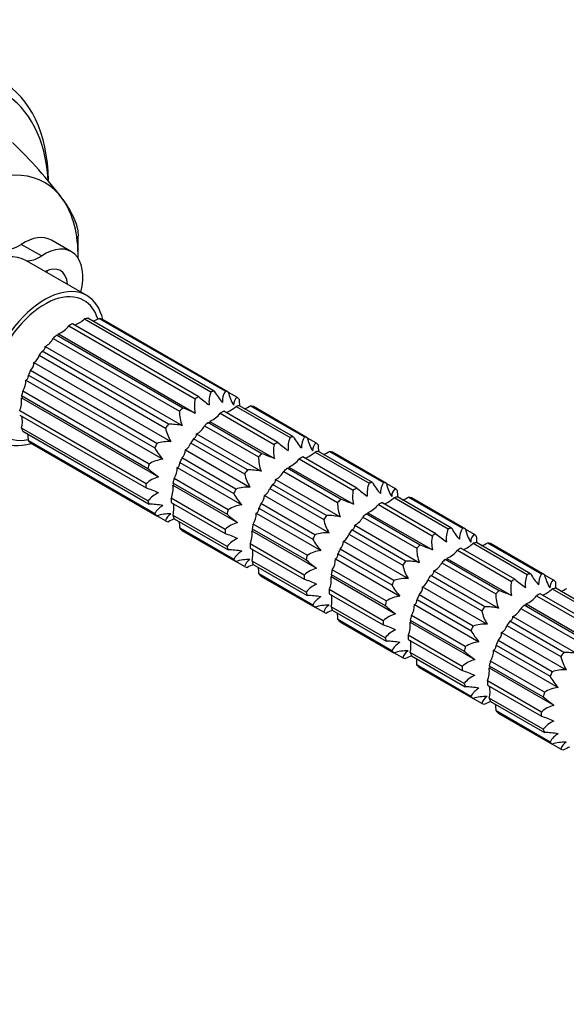
# Model space of a CAD drawing. Units: millimetres. Extents: x 0 to 744, y 0 to 1164.
# Drawn here: x 691 to 719, y 232 to 284 of the extents above; entities that cross this region are included whole.
import ezdxf
from ezdxf import colors
from ezdxf.entities.mleader import LeaderData, LeaderLine
from ezdxf.math import Vec2, Vec3

# ---------------------------------------------------------------- set-up
doc = ezdxf.new("R2010")
doc.units = ezdxf.units.MM
doc.layers.add('DV7_Défaut', color=7, linetype='Continuous')
doc.layers.add('Défaut', color=7, linetype='Continuous')

# ---------------------------------------------------------------- blocks, each defined once
blk = doc.blocks.new('_DOT')
at = {"color": 0}
blk.add_line((0, 0), (-1, 0), dxfattribs=at)
at = {"color": 0, "const_width": 0.333}
blk.add_lwpolyline([(-0.1665, 0, 1), (0.1665, 0, 1)], format="xyb", close=True, dxfattribs=at)
blk = doc.blocks.new('SE6')
at = {"layer": 'DV7_Défaut', "color": 7, "linetype": 'Continuous'}
for p, q in [((693.636, 271.686), (693.636, 272.76)), ((691.698, 271.706), (690.638, 272.318)), ((693.282, 271.932), (692.222, 272.544)), ((694.093, 269.62), (690.911, 271.458)), ((699.997, 264.282), (693.331, 268.131)), ((693.978, 268.386), (700.644, 264.538)), ((700.822, 264.574), (694.156, 268.422)), ((694.74, 268.416), (701.406, 264.567)), ((701.557, 264.528), (694.892, 268.376)), ((699.162, 263.682), (692.497, 267.531)), ((692.591, 267.595), (699.817, 263.422)), ((693.144, 268.023), (699.809, 264.174)), ((692.318, 267.361), (698.984, 263.513)), ((698.4, 262.832), (691.735, 266.681)), ((691.895, 266.932), (699.121, 262.759)), ((691.303, 266.093), (698.529, 261.921)), ((691.583, 266.466), (698.249, 262.618)), ((697.785, 261.815), (691.12, 265.664)), ((690.872, 265.161), (698.099, 260.989)), ((691.01, 265.425), (697.675, 261.577)), ((697.378, 260.731), (690.712, 264.579)), ((701.557, 264.528), (702.02, 264.26)), ((690.646, 264.226), (697.873, 260.054)), ((690.654, 264.34), (697.32, 260.492)), ((697.217, 259.685), (690.552, 263.534)), ((701.134, 263.409), (703.981, 261.766)), ((704.168, 261.874), (701.321, 263.518)), ((701.968, 263.773), (704.816, 262.129)), ((704.994, 262.165), (702.147, 263.809)), ((702.73, 263.802), (705.577, 262.159)), ((705.729, 262.119), (702.882, 263.763)), ((690.552, 263.317), (697.217, 259.469)), ((703.334, 261.274), (700.487, 262.918)), ((700.581, 262.981), (703.989, 261.014)), ((697.32, 258.781), (690.654, 262.629)), ((690.712, 262.457), (697.378, 258.609)), ((700.309, 262.748), (703.156, 261.104)), ((697.675, 258.106), (691.01, 261.955)), ((691.12, 261.843), (697.785, 257.995)), ((699.573, 261.853), (702.421, 260.209)), ((702.572, 260.424), (699.725, 262.067)), ((699.885, 262.318), (703.293, 260.351)), ((705.729, 262.119), (706.192, 261.852)), ((699.293, 261.48), (702.701, 259.512)), ((706.14, 261.364), (708.987, 259.72)), ((709.166, 259.756), (706.318, 261.4)), ((706.902, 261.394), (709.749, 259.75)), ((709.901, 259.71), (707.054, 261.354)), ((699, 260.812), (701.847, 259.168)), ((701.957, 259.407), (699.11, 261.05)), ((705.306, 261.001), (708.153, 259.357)), ((708.34, 259.465), (705.493, 261.109)), ((698.863, 260.548), (702.271, 258.58)), ((704.481, 260.339), (707.328, 258.695)), ((707.506, 258.865), (704.659, 260.509)), ((704.753, 260.573), (708.161, 258.605)), ((701.55, 258.322), (698.703, 259.966)), ((704.057, 259.91), (707.465, 257.942)), ((698.637, 259.613), (702.045, 257.646)), ((698.645, 259.727), (701.492, 258.083)), ((703.745, 259.444), (706.593, 257.8)), ((706.744, 258.015), (703.897, 259.659)), ((709.901, 259.71), (710.364, 259.443)), ((701.389, 257.277), (698.542, 258.921)), ((698.542, 258.704), (701.389, 257.06)), ((703.465, 259.071), (706.873, 257.103)), ((712.512, 257.056), (709.665, 258.7)), ((710.312, 258.956), (713.159, 257.312)), ((713.338, 257.348), (710.49, 258.992)), ((711.074, 258.985), (713.921, 257.341)), ((714.073, 257.302), (711.226, 258.946)), ((703.172, 258.403), (706.019, 256.759)), ((706.129, 256.998), (703.282, 258.642)), ((709.478, 258.592), (712.325, 256.948)), ((698.249, 257.728), (697.785, 257.995)), ((701.492, 256.372), (698.645, 258.016)), ((698.703, 257.844), (701.55, 256.2)), ((703.035, 258.139), (706.443, 256.171)), ((708.653, 257.931), (711.5, 256.287)), ((711.678, 256.456), (708.831, 258.1)), ((708.925, 258.164), (712.333, 256.196)), ((701.847, 255.698), (699, 257.342)), ((699.11, 257.23), (701.957, 255.586)), ((702.808, 257.205), (706.217, 255.237)), ((702.817, 257.318), (705.664, 255.674)), ((705.722, 255.914), (702.875, 257.557)), ((710.916, 255.606), (708.069, 257.25)), ((708.229, 257.501), (711.637, 255.533)), ((714.073, 257.302), (714.536, 257.034)), ((707.637, 256.662), (711.045, 254.695)), ((707.917, 257.035), (710.764, 255.392)), ((705.561, 254.868), (702.714, 256.512)), ((702.714, 256.296), (705.561, 254.652)), ((710.301, 254.589), (707.454, 256.233)), ((713.65, 256.183), (716.497, 254.54)), ((716.684, 254.648), (713.837, 256.292)), ((714.484, 256.547), (717.331, 254.903)), ((717.509, 254.939), (714.662, 256.583)), ((715.246, 256.576), (718.093, 254.933)), ((718.245, 254.893), (715.398, 256.537)), ((702.421, 255.319), (701.957, 255.586)), ((705.664, 253.964), (702.817, 255.608)), ((707.207, 255.73), (710.615, 253.763)), ((707.344, 255.994), (710.191, 254.351)), ((715.85, 254.048), (713.003, 255.692)), ((713.097, 255.755), (716.505, 253.788)), ((702.875, 255.435), (705.722, 253.791)), ((709.894, 253.505), (707.046, 255.149)), ((712.401, 255.092), (715.809, 253.125)), ((712.825, 255.522), (715.672, 253.878)), ((706.019, 253.289), (703.172, 254.933)), ((703.282, 254.821), (706.129, 253.178)), ((706.98, 254.796), (710.389, 252.828)), ((706.989, 254.91), (709.836, 253.266)), ((712.089, 254.627), (714.936, 252.983)), ((715.088, 253.198), (712.241, 254.841)), ((718.245, 254.893), (718.708, 254.626)), ((709.733, 252.459), (706.886, 254.103)), ((711.809, 254.254), (715.217, 252.286)), ((718.656, 254.138), (721.503, 252.494)), ((721.681, 252.53), (718.834, 254.174)), ((706.886, 253.887), (709.733, 252.243)), ((711.516, 253.586), (714.363, 251.942)), ((714.473, 252.181), (711.626, 253.824)), ((717.822, 253.775), (720.669, 252.131)), ((720.856, 252.239), (718.009, 253.883)), ((706.593, 252.91), (706.129, 253.178)), ((709.836, 251.555), (706.989, 253.199)), ((707.046, 253.027), (709.894, 251.383)), ((711.379, 253.322), (714.787, 251.354)), ((716.996, 253.113), (719.844, 251.469)), ((720.022, 251.639), (717.175, 253.283)), ((717.269, 253.347), (720.677, 251.379)), ((710.191, 250.88), (707.344, 252.524)), ((711.161, 252.501), (714.008, 250.857)), ((714.066, 251.096), (711.218, 252.74)), ((716.573, 252.684), (719.981, 250.716)), ((707.454, 252.413), (710.301, 250.769)), ((711.152, 252.387), (714.56, 250.42)), ((716.261, 252.218), (719.108, 250.574)), ((719.26, 250.789), (716.413, 252.433)), ((713.905, 250.051), (711.058, 251.695)), ((711.058, 251.478), (713.905, 249.834)), ((715.981, 251.845), (719.389, 249.877)), ((715.55, 250.913), (718.959, 248.945)), ((715.688, 251.177), (718.535, 249.533)), ((718.645, 249.772), (715.798, 251.416)), ((710.764, 250.502), (710.301, 250.769)), ((714.008, 249.146), (711.161, 250.79)), ((711.218, 250.618), (714.066, 248.974)), ((714.363, 248.472), (711.516, 250.116)), ((711.626, 250.004), (714.473, 248.36)), ((715.324, 249.979), (718.732, 248.011)), ((715.332, 250.092), (718.18, 248.448)), ((718.238, 248.688), (715.39, 250.331)), ((718.077, 247.642), (715.23, 249.286)), ((715.23, 249.07), (718.077, 247.426)), ((714.936, 248.093), (714.473, 248.36)), ((718.18, 246.738), (715.332, 248.382)), ((715.39, 248.209), (718.238, 246.565)), ((718.535, 246.063), (715.688, 247.707)), ((715.798, 247.595), (718.645, 245.952)), ((719.108, 245.684), (718.645, 245.952))]:
    blk.add_line(p, q, dxfattribs=at)
for centre, radius, start, end in [((673.746, 260.452), 23.811, 36.7268, 46.4033), ((692.845, 269.633), 1.685, 290.6023, 312.2682), ((693.73, 270.104), 1.967, 290.5636, 300.891), ((692.063, 268.847), 1.359, 292.8498, 322.6546), ((691.447, 267.797), 0.975, 297.3652, 333.4173), ((690.724, 266.086), 0.579, 313.1658, 0.7187), ((691.02, 266.598), 0.579, 299.2821, 346.8334), ((689.898, 265.116), 0.976, 326.6008, 2.6167), ((701.899, 264.014), 1.36, 157.3578, 187.1378), ((703.652, 266.166), 3.248, 209.3639, 222.1764), ((702.22, 264.03), 0.976, 146.6008, 182.6167), ((703.833, 265.039), 2.333, 192.6584, 211.1902), ((689.296, 264.057), 1.36, 337.3578, 7.1378), ((701.457, 263.816), 1.686, 167.7401, 193.507), ((705.63, 270.833), 8.64, 229.3024, 233.9788), ((702.416, 263.838), 0.579, 133.1688, 180.7158), ((704.098, 264.118), 1.967, 179.109, 189.4364), ((700.952, 263.482), 1.968, 179.1134, 201.5487), ((696.306, 255.528), 8.64, 66.0212, 70.6976), ((700.053, 264.234), 1.359, 292.8498, 322.6546), ((700.835, 265.02), 1.685, 290.6023, 312.2682), ((701.72, 265.491), 1.967, 290.5636, 300.891), ((689.007, 262.987), 1.686, 347.7401, 9.6548), ((700.525, 263.129), 2.333, 192.6584, 211.1902), ((698.436, 259.585), 3.248, 77.8236, 90.6361), ((699.437, 263.184), 0.975, 297.3652, 333.4173), ((689.042, 261.985), 1.968, 359.1134, 9.4961), ((698.481, 259.588), 2.333, 88.8101, 107.3413), ((699.01, 261.985), 0.579, 299.2795, 346.8359), ((709.802, 268.424), 8.64, 229.3024, 233.9788), ((706.071, 261.605), 1.36, 157.3578, 187.1378), ((707.824, 263.758), 3.248, 209.3639, 222.1764), ((706.392, 261.622), 0.976, 146.6008, 182.6167), ((708.005, 262.63), 2.333, 192.6584, 211.1902), ((706.588, 261.429), 0.579, 133.1688, 180.7158), ((700.505, 263.169), 3.247, 209.3625, 222.1778), ((698.714, 261.473), 0.579, 313.1737, 0.7109), ((705.629, 261.408), 1.686, 167.7401, 193.507), ((705.007, 262.611), 1.685, 290.6023, 312.2682), ((708.269, 261.71), 1.967, 179.109, 189.4364), ((705.892, 263.082), 1.967, 290.5636, 300.891), ((698.388, 259.043), 1.967, 98.4469, 120.891), ((705.124, 261.074), 1.968, 179.1134, 201.5487), ((700.478, 253.12), 8.64, 66.0212, 70.6976), ((704.225, 261.825), 1.359, 292.8498, 322.6546), ((702.951, 267.039), 8.636, 229.3013, 233.9798), ((697.888, 260.503), 0.976, 326.6008, 2.6167), ((702.608, 257.176), 3.248, 77.8236, 90.6361), ((703.609, 260.775), 0.975, 297.3652, 333.4173), ((698.351, 258.438), 1.685, 106.4848, 132.2682), ((704.697, 260.72), 2.333, 192.6584, 211.1902), ((711.996, 261.349), 3.248, 209.3639, 222.1764), ((710.564, 259.213), 0.976, 146.6008, 182.6167), ((694.363, 251.319), 8.636, 66.0202, 70.6987), ((697.287, 259.444), 1.36, 337.3578, 7.1378), ((702.653, 257.18), 2.333, 88.8101, 107.3413), ((703.182, 259.576), 0.579, 299.2795, 346.8359), ((709.801, 258.999), 1.686, 167.7401, 193.507), ((713.974, 266.015), 8.64, 229.3024, 233.9788), ((710.243, 259.197), 1.36, 157.3578, 187.1378), ((712.177, 260.222), 2.333, 192.6584, 211.1902), ((710.76, 259.021), 0.579, 133.1688, 180.7158), ((712.441, 259.301), 1.967, 179.109, 189.4364), ((698.401, 257.956), 1.359, 112.8498, 142.6546), ((704.677, 260.76), 3.247, 209.3625, 222.1778), ((702.886, 259.064), 0.579, 313.1737, 0.7109), ((704.65, 250.711), 8.64, 66.0212, 70.6976), ((709.179, 260.203), 1.685, 290.6023, 312.2682), ((710.064, 260.673), 1.967, 290.5636, 300.891), ((697.414, 255.362), 3.247, 77.8222, 90.6375), ((698.547, 257.67), 0.975, 117.3652, 153.4173), ((696.997, 258.374), 1.686, 347.7401, 9.6548), ((702.56, 256.634), 1.967, 98.4469, 120.891), ((709.296, 258.665), 1.968, 179.1134, 201.5487), ((708.397, 259.417), 1.359, 292.8498, 322.6546), ((698.481, 255.768), 2.333, 88.8098, 107.3416), ((698.812, 257.595), 0.579, 119.2948, 166.8207), ((699.411, 255.999), 1.968, 110.5039, 120.8866), ((697.032, 257.372), 1.968, 359.1134, 9.4961), ((707.123, 264.63), 8.636, 229.3013, 233.9798), ((702.06, 258.094), 0.976, 326.6008, 2.6167), ((708.868, 258.311), 2.333, 192.6584, 211.1902), ((706.78, 254.767), 3.248, 77.8236, 90.6361), ((707.781, 258.367), 0.975, 297.3652, 333.4173), ((702.523, 256.03), 1.685, 106.4848, 132.2682), ((701.459, 257.036), 1.36, 337.3578, 7.1378), ((714.415, 256.788), 1.36, 157.3578, 187.1378), ((716.168, 258.94), 3.248, 209.3639, 222.1764), ((714.736, 256.804), 0.976, 146.6008, 182.6167), ((716.349, 257.813), 2.333, 192.6584, 211.1902), ((698.535, 248.91), 8.636, 66.0202, 70.6987), ((702.573, 255.548), 1.359, 112.8498, 142.6546), ((708.849, 258.351), 3.247, 209.3625, 222.1778), ((706.825, 254.771), 2.333, 88.8101, 107.3413), ((707.058, 256.655), 0.579, 313.1737, 0.7109), ((707.354, 257.167), 0.579, 299.2795, 346.8359), ((713.973, 256.59), 1.686, 167.7401, 193.507), ((718.146, 263.607), 8.64, 229.3024, 233.9788), ((714.932, 256.612), 0.579, 133.1688, 180.7158), ((716.613, 256.892), 1.967, 179.109, 189.4364), ((701.586, 252.953), 3.247, 77.8222, 90.6375), ((702.719, 255.262), 0.975, 117.3652, 153.4173), ((701.169, 255.966), 1.686, 347.7401, 9.6548), ((706.732, 254.225), 1.967, 98.4469, 120.891), ((713.468, 256.256), 1.968, 179.1134, 201.5487), ((708.822, 248.302), 8.64, 66.0212, 70.6976), ((712.569, 257.008), 1.359, 292.8498, 322.6546), ((713.351, 257.794), 1.685, 290.6023, 312.2682), ((714.236, 258.265), 1.967, 290.5636, 300.891), ((702.653, 253.36), 2.333, 88.8098, 107.3416), ((702.984, 255.187), 0.579, 119.2948, 166.8207), ((711.295, 262.222), 8.636, 229.3013, 233.9798), ((706.232, 255.686), 0.976, 326.6008, 2.6167), ((710.952, 252.359), 3.248, 77.8236, 90.6361), ((703.582, 253.59), 1.968, 110.5039, 120.8866), ((701.204, 254.963), 1.968, 359.1134, 9.4961), ((706.695, 253.621), 1.685, 106.4848, 132.2682), ((713.04, 255.903), 2.333, 192.6584, 211.1902), ((711.953, 255.958), 0.975, 297.3652, 333.4173), ((702.707, 246.501), 8.636, 66.0202, 70.6987), ((705.631, 254.627), 1.36, 337.3578, 7.1378), ((710.996, 252.362), 2.333, 88.8101, 107.3413), ((711.526, 254.759), 0.579, 299.2795, 346.8359), ((722.318, 261.198), 8.64, 229.3024, 233.9788), ((718.587, 254.379), 1.36, 157.3578, 187.1378), ((720.34, 256.532), 3.248, 209.3639, 222.1764), ((718.908, 254.396), 0.976, 146.6008, 182.6167), ((720.521, 255.404), 2.333, 192.6584, 211.1902), ((719.104, 254.203), 0.579, 133.1688, 180.7158), ((706.744, 253.139), 1.359, 112.8498, 142.6546), ((713.021, 255.943), 3.247, 209.3625, 222.1778), ((711.23, 254.247), 0.579, 313.1737, 0.7109), ((712.994, 245.894), 8.64, 66.0212, 70.6976), ((718.145, 254.182), 1.686, 167.7401, 193.507), ((717.523, 255.385), 1.685, 290.6023, 312.2682), ((720.785, 254.484), 1.967, 179.109, 189.4364), ((718.408, 255.856), 1.967, 290.5636, 300.891), ((705.758, 250.545), 3.247, 77.8222, 90.6375), ((706.891, 252.853), 0.975, 117.3652, 153.4173), ((705.341, 253.557), 1.686, 347.7401, 9.6548), ((710.904, 251.817), 1.967, 98.4469, 120.891), ((717.64, 253.848), 1.968, 179.1134, 201.5487), ((716.741, 254.599), 1.359, 292.8498, 322.6546), ((706.825, 250.951), 2.333, 88.8098, 107.3416), ((707.156, 252.778), 0.579, 119.2948, 166.8207), ((707.754, 251.182), 1.968, 110.5039, 120.8866), ((715.467, 259.813), 8.636, 229.3013, 233.9798), ((710.404, 253.277), 0.976, 326.6008, 2.6167), ((717.212, 253.494), 2.333, 192.6584, 211.1902), ((715.124, 249.95), 3.248, 77.8236, 90.6361), ((716.125, 253.549), 0.975, 297.3652, 333.4173), ((705.376, 252.555), 1.968, 359.1134, 9.4961), ((710.867, 251.212), 1.685, 106.4848, 132.2682), ((706.879, 244.093), 8.636, 66.0202, 70.6987), ((710.916, 250.73), 1.359, 112.8498, 142.6546), ((709.803, 252.218), 1.36, 337.3578, 7.1378), ((715.168, 249.954), 2.333, 88.8101, 107.3413), ((715.698, 252.35), 0.579, 299.2795, 346.8359), ((709.513, 251.148), 1.686, 347.7401, 9.6548), ((717.193, 253.534), 3.247, 209.3625, 222.1778), ((715.402, 251.838), 0.579, 313.1737, 0.7109), ((709.93, 248.136), 3.247, 77.8222, 90.6375), ((711.063, 250.444), 0.975, 117.3652, 153.4173), ((715.076, 249.408), 1.967, 98.4469, 120.891), ((714.576, 250.868), 0.976, 326.6008, 2.6167), ((710.996, 248.542), 2.333, 88.8098, 107.3416), ((711.328, 250.37), 0.579, 119.2948, 166.8207), ((711.926, 248.773), 1.968, 110.5039, 120.8866), ((709.548, 250.146), 1.968, 359.1134, 9.4961), ((715.039, 248.804), 1.685, 106.4848, 132.2682), ((719.639, 257.404), 8.636, 229.3013, 233.9798), ((721.384, 251.085), 2.333, 192.6584, 211.1902), ((719.296, 247.541), 3.248, 77.8236, 90.6361), ((713.974, 249.81), 1.36, 337.3578, 7.1378), ((719.34, 247.545), 2.333, 88.8101, 107.3413), ((711.051, 241.684), 8.636, 66.0202, 70.6987), ((715.088, 248.322), 1.359, 112.8498, 142.6546), ((721.365, 251.125), 3.247, 209.3625, 222.1778), ((714.102, 245.727), 3.247, 77.8222, 90.6375), ((715.235, 248.036), 0.975, 117.3652, 153.4173), ((713.685, 248.74), 1.686, 347.7401, 9.6548), ((719.248, 246.999), 1.967, 98.4469, 120.891), ((715.168, 246.134), 2.333, 88.8098, 107.3416), ((715.5, 247.961), 0.579, 119.2948, 166.8207), ((723.811, 254.996), 8.636, 229.3013, 233.9798), ((716.098, 246.364), 1.968, 110.5039, 120.8866), ((713.72, 247.737), 1.968, 359.1134, 9.4961), ((719.211, 246.395), 1.685, 106.4848, 132.2682), ((715.223, 239.275), 8.636, 66.0202, 70.6987), ((719.26, 245.913), 1.359, 112.8498, 142.6546), ((718.274, 243.319), 3.247, 77.8222, 90.6375), ((719.407, 245.627), 0.975, 117.3652, 153.4173), ((719.34, 243.725), 2.333, 88.8098, 107.3416), ((719.672, 245.552), 0.579, 119.2948, 166.8207), ((720.27, 243.956), 1.968, 110.5039, 120.8866)]:
    blk.add_arc(centre, radius, start, end, dxfattribs=at)
for centre, major_axis, start_param, end_param in [((683.595, 270.543), (6, 10.392), 5.525552, 6.283185), ((683.948, 270.339), (5.75, 9.959), 5.57326, 6.283185), ((687.625, 268.216), (-4.25, -7.361), 2.879793, 3.926991), ((687.625, 268.216), (4.25, 7.361), 5.483977, 6.021386), ((690.772, 270.033), (-1.45, -2.511), 3.141593, 3.992447), ((690.545, 273.894), (-1, -1.732), 0.084069, 0.850854), ((688.686, 267.604), (2.225, 3.854), 0.00077, 1.485955), ((691.606, 273.282), (-1, -1.732), 0.270269, 0.850854), ((691.832, 269.42), (-1.45, -2.511), 2.036934, 3.992447), ((691.832, 269.42), (-0.875, -1.516), 2.41101, 3.872175), ((690.772, 270.033), (-0.875, -1.516), -3.872175, -3.79273), ((691.868, 265.767), (2.225, 3.854), 0, 3.701013), ((691.868, 265.767), (2.075, 3.594), 0, 3.627228), ((691.868, 265.767), (2.225, 3.854), 5.723765, 6.283185), ((691.868, 265.767), (2.075, 3.594), 5.800048, 6.283185), ((693.237, 264.976), (1.9, 3.291), 0.750534, 0.820262), ((693.237, 264.976), (1.9, 3.291), 0.436375, 0.506103), ((693.237, 264.976), (1.9, 3.291), 0.122216, 0.191943), ((693.237, 264.976), (1.9, 3.291), 1.064694, 1.134421), ((693.237, 264.976), (1.9, 3.291), 1.378853, 1.44858), ((693.237, 264.976), (-1.9, -3.291), -1.44858, -1.378853), ((693.237, 264.976), (-1.9, -3.291), -1.134421, -1.064694), ((699.903, 261.128), (1.9, 3.291), 0.436375, 0.506103), ((699.903, 261.128), (1.9, 3.291), 0.122216, 0.191943), ((699.903, 261.128), (1.9, 3.291), 0.750534, 0.820262), ((699.903, 261.128), (1.9, 3.291), -0.191943, -0.122216), ((699.903, 261.128), (1.9, 3.291), 1.064694, 1.134421), ((701.228, 260.363), (1.9, 3.291), 0.750534, 0.820262), ((701.228, 260.363), (1.9, 3.291), 0.436375, 0.506103), ((701.228, 260.363), (1.9, 3.291), 0.122216, 0.191943), ((701.228, 260.363), (1.9, 3.291), 1.064694, 1.134421), ((693.237, 264.976), (-1.9, -3.291), -0.506103, -0.436375), ((699.903, 261.128), (1.9, 3.291), 1.378853, 1.44858), ((693.237, 264.976), (-1.9, -3.291), -0.191943, -0.122216), ((699.903, 261.128), (-1.9, -3.291), -1.44858, -1.378853), ((701.228, 260.363), (1.9, 3.291), 1.378853, 1.44858), ((704.075, 258.719), (1.9, 3.291), 0.750534, 0.820262), ((704.075, 258.719), (1.9, 3.291), 0.436375, 0.506103), ((704.075, 258.719), (1.9, 3.291), 0.122216, 0.191943), ((704.075, 258.719), (1.9, 3.291), -0.191943, -0.122216), ((705.4, 257.954), (1.9, 3.291), 0.436375, 0.506103), ((705.4, 257.954), (1.9, 3.291), 0.122216, 0.191943), ((701.228, 260.363), (-1.9, -3.291), -1.44858, -1.378853), ((704.075, 258.719), (1.9, 3.291), 1.064694, 1.134421), ((705.4, 257.954), (1.9, 3.291), 0.750534, 0.820262), ((699.903, 261.128), (-1.9, -3.291), -1.134421, -1.064694), ((704.075, 258.719), (1.9, 3.291), 1.378853, 1.44858), ((705.4, 257.954), (1.9, 3.291), 1.064694, 1.134421), ((701.228, 260.363), (-1.9, -3.291), -1.134421, -1.064694), ((708.247, 256.31), (1.9, 3.291), 0.436375, 0.506103), ((708.247, 256.31), (1.9, 3.291), 0.122216, 0.191943), ((699.903, 261.128), (-1.9, -3.291), -0.820262, -0.750534), ((704.075, 258.719), (-1.9, -3.291), -1.44858, -1.378853), ((705.4, 257.954), (1.9, 3.291), 1.378853, 1.44858), ((708.247, 256.31), (1.9, 3.291), 0.750534, 0.820262), ((708.247, 256.31), (1.9, 3.291), -0.191943, -0.122216), ((699.903, 261.128), (-1.9, -3.291), -0.506103, -0.436375), ((701.228, 260.363), (-1.9, -3.291), -0.820262, -0.750534), ((708.247, 256.31), (1.9, 3.291), 1.064694, 1.134421), ((709.571, 255.545), (1.9, 3.291), 0.750534, 0.820262), ((709.571, 255.545), (1.9, 3.291), 0.436375, 0.506103), ((709.571, 255.545), (1.9, 3.291), 0.122216, 0.191943), ((704.075, 258.719), (-1.9, -3.291), -1.134421, -1.064694), ((705.4, 257.954), (-1.9, -3.291), -1.44858, -1.378853), ((699.903, 261.128), (-1.9, -3.291), -0.191943, -0.122216), ((699.903, 261.128), (-1.9, -3.291), 0.122216, 0.191943), ((701.228, 260.363), (-1.9, -3.291), -0.506103, -0.436375), ((708.247, 256.31), (1.9, 3.291), 1.378853, 1.44858), ((709.571, 255.545), (1.9, 3.291), 1.064694, 1.134421), ((701.228, 260.363), (-1.9, -3.291), -0.191943, -0.122216), ((704.075, 258.719), (-1.9, -3.291), -0.820262, -0.750534), ((705.4, 257.954), (-1.9, -3.291), -1.134421, -1.064694), ((709.571, 255.545), (1.9, 3.291), 1.378853, 1.44858), ((712.419, 253.902), (1.9, 3.291), 0.436375, 0.506103), ((712.419, 253.902), (1.9, 3.291), 0.122216, 0.191943), ((708.247, 256.31), (-1.9, -3.291), -1.44858, -1.378853), ((712.419, 253.902), (1.9, 3.291), 0.750534, 0.820262), ((712.419, 253.902), (1.9, 3.291), -0.191943, -0.122216), ((704.075, 258.719), (-1.9, -3.291), -0.506103, -0.436375), ((705.4, 257.954), (-1.9, -3.291), -0.820262, -0.750534), ((709.571, 255.545), (-1.9, -3.291), -1.44858, -1.378853), ((712.419, 253.902), (1.9, 3.291), 1.064694, 1.134421), ((713.743, 253.137), (1.9, 3.291), 0.750534, 0.820262), ((713.743, 253.137), (1.9, 3.291), 0.436375, 0.506103), ((713.743, 253.137), (1.9, 3.291), 0.122216, 0.191943), ((704.075, 258.719), (-1.9, -3.291), -0.191943, -0.122216), ((705.4, 257.954), (-1.9, -3.291), -0.506103, -0.436375), ((708.247, 256.31), (-1.9, -3.291), -1.134421, -1.064694), ((712.419, 253.902), (1.9, 3.291), 1.378853, 1.44858), ((713.743, 253.137), (1.9, 3.291), 1.064694, 1.134421), ((704.075, 258.719), (-1.9, -3.291), 0.122216, 0.191943), ((709.571, 255.545), (-1.9, -3.291), -1.134421, -1.064694), ((705.4, 257.954), (-1.9, -3.291), -0.191943, -0.122216), ((708.247, 256.31), (-1.9, -3.291), -0.820262, -0.750534), ((712.419, 253.902), (-1.9, -3.291), -1.44858, -1.378853), ((713.743, 253.137), (1.9, 3.291), 1.378853, 1.44858), ((716.591, 251.493), (1.9, 3.291), 0.750534, 0.820262), ((716.591, 251.493), (1.9, 3.291), 0.436375, 0.506103), ((716.591, 251.493), (1.9, 3.291), 0.122216, 0.191943), ((716.591, 251.493), (1.9, 3.291), -0.191943, -0.122216), ((709.571, 255.545), (-1.9, -3.291), -0.820262, -0.750534), ((716.591, 251.493), (1.9, 3.291), 1.064694, 1.134421), ((717.915, 250.728), (1.9, 3.291), 0.436375, 0.506103), ((708.247, 256.31), (-1.9, -3.291), -0.506103, -0.436375), ((712.419, 253.902), (-1.9, -3.291), -1.134421, -1.064694), ((713.743, 253.137), (-1.9, -3.291), -1.44858, -1.378853), ((717.915, 250.728), (1.9, 3.291), 0.750534, 0.820262), ((708.247, 256.31), (-1.9, -3.291), -0.191943, -0.122216), ((709.571, 255.545), (-1.9, -3.291), -0.506103, -0.436375), ((716.591, 251.493), (1.9, 3.291), 1.378853, 1.44858), ((717.915, 250.728), (1.9, 3.291), 1.064694, 1.134421), ((708.247, 256.31), (-1.9, -3.291), 0.122216, 0.191943), ((709.571, 255.545), (-1.9, -3.291), -0.191943, -0.122216), ((713.743, 253.137), (-1.9, -3.291), -1.134421, -1.064694), ((712.419, 253.902), (-1.9, -3.291), -0.820262, -0.750534), ((716.591, 251.493), (-1.9, -3.291), -1.44858, -1.378853), ((717.915, 250.728), (1.9, 3.291), 1.378853, 1.44858), ((712.419, 253.902), (-1.9, -3.291), -0.506103, -0.436375), ((713.743, 253.137), (-1.9, -3.291), -0.820262, -0.750534), ((716.591, 251.493), (-1.9, -3.291), -1.134421, -1.064694), ((717.915, 250.728), (-1.9, -3.291), -1.44858, -1.378853), ((712.419, 253.902), (-1.9, -3.291), -0.191943, -0.122216), ((712.419, 253.902), (-1.9, -3.291), 0.122216, 0.191943), ((713.743, 253.137), (-1.9, -3.291), -0.506103, -0.436375), ((720.763, 249.084), (1.9, 3.291), 1.378853, 1.44858), ((713.743, 253.137), (-1.9, -3.291), -0.191943, -0.122216), ((716.591, 251.493), (-1.9, -3.291), -0.820262, -0.750534), ((717.915, 250.728), (-1.9, -3.291), -1.134421, -1.064694), ((720.763, 249.084), (-1.9, -3.291), -1.44858, -1.378853), ((716.591, 251.493), (-1.9, -3.291), -0.506103, -0.436375), ((717.915, 250.728), (-1.9, -3.291), -0.820262, -0.750534), ((716.591, 251.493), (-1.9, -3.291), -0.191943, -0.122216), ((717.915, 250.728), (-1.9, -3.291), -0.506103, -0.436375), ((720.763, 249.084), (-1.9, -3.291), -1.134421, -1.064694), ((716.591, 251.493), (-1.9, -3.291), 0.122216, 0.191943), ((717.915, 250.728), (-1.9, -3.291), -0.191943, -0.122216), ((720.763, 249.084), (-1.9, -3.291), -0.820262, -0.750534), ((720.763, 249.084), (-1.9, -3.291), -0.506103, -0.436375), ((720.763, 249.084), (-1.9, -3.291), -0.191943, -0.122216), ((720.763, 249.084), (-1.9, -3.291), 0.122216, 0.191943)]:
    blk.add_ellipse(centre, major_axis=major_axis, ratio=0.57735, start_param=start_param, end_param=end_param, dxfattribs=at)
for points, knots in [([(692.83, 274.691), (693.132, 274.262), (693.337, 273.893), (693.589, 273.253), (693.636, 272.99), (693.636, 272.76)], [0, 0, 0, 0, 0.5, 0.5, 1, 1, 1, 1]), ([(692.497, 267.531), (692.542, 267.527), (692.573, 267.53), (692.607, 267.551), (692.609, 267.568), (692.591, 267.595)], [0, 0, 0, 0, 0.5, 0.5, 1, 1, 1, 1]), ([(691.735, 266.681), (691.793, 266.713), (691.836, 266.749), (691.892, 266.833), (691.904, 266.88), (691.895, 266.932)], [0, 0, 0, 0, 0.5, 0.5, 1, 1, 1, 1]), ([(690.872, 265.161), (690.922, 265.178), (690.955, 265.212), (691, 265.302), (691.011, 265.359), (691.01, 265.425)], [0, 0, 0, 0, 0.5, 0.5, 1, 1, 1, 1]), ([(690.692, 264.249), (690.692, 264.25), (690.693, 264.252), (690.693, 264.273), (690.68, 264.303), (690.654, 264.34)], [0, 0, 0, 0, 0.080013, 0.080013, 1, 1, 1, 1]), ([(700.487, 262.918), (700.532, 262.914), (700.564, 262.917), (700.597, 262.938), (700.599, 262.955), (700.581, 262.981)], [0, 0, 0, 0, 0.5, 0.5, 1, 1, 1, 1]), ([(699.725, 262.067), (699.783, 262.099), (699.826, 262.136), (699.882, 262.22), (699.894, 262.267), (699.885, 262.318)], [0, 0, 0, 0, 0.5, 0.5, 1, 1, 1, 1]), ([(698.863, 260.548), (698.912, 260.565), (698.946, 260.599), (698.991, 260.689), (699.001, 260.746), (699, 260.812)], [0, 0, 0, 0, 0.5, 0.5, 1, 1, 1, 1]), ([(704.659, 260.509), (704.704, 260.505), (704.736, 260.508), (704.769, 260.529), (704.771, 260.546), (704.753, 260.573)], [0, 0, 0, 0, 0.5, 0.5, 1, 1, 1, 1]), ([(703.897, 259.659), (703.955, 259.691), (703.998, 259.728), (704.054, 259.811), (704.066, 259.858), (704.057, 259.91)], [0, 0, 0, 0, 0.5, 0.5, 1, 1, 1, 1]), ([(698.683, 259.636), (698.683, 259.637), (698.683, 259.639), (698.684, 259.66), (698.671, 259.689), (698.645, 259.727)], [0, 0, 0, 0, 0.080013, 0.080013, 1, 1, 1, 1]), ([(703.035, 258.139), (703.084, 258.157), (703.118, 258.19), (703.163, 258.28), (703.173, 258.337), (703.172, 258.403)], [0, 0, 0, 0, 0.5, 0.5, 1, 1, 1, 1]), ([(708.831, 258.1), (708.876, 258.097), (708.907, 258.1), (708.941, 258.12), (708.943, 258.138), (708.925, 258.164)], [0, 0, 0, 0, 0.5, 0.5, 1, 1, 1, 1]), ([(702.854, 257.227), (702.855, 257.228), (702.855, 257.23), (702.856, 257.251), (702.843, 257.281), (702.817, 257.318)], [0, 0, 0, 0, 0.080013, 0.080013, 1, 1, 1, 1]), ([(708.069, 257.25), (708.127, 257.282), (708.17, 257.319), (708.226, 257.403), (708.238, 257.45), (708.229, 257.501)], [0, 0, 0, 0, 0.5, 0.5, 1, 1, 1, 1]), ([(707.207, 255.73), (707.256, 255.748), (707.29, 255.781), (707.335, 255.871), (707.345, 255.928), (707.344, 255.994)], [0, 0, 0, 0, 0.5, 0.5, 1, 1, 1, 1]), ([(713.003, 255.692), (713.048, 255.688), (713.079, 255.691), (713.113, 255.712), (713.115, 255.729), (713.097, 255.755)], [0, 0, 0, 0, 0.5, 0.5, 1, 1, 1, 1]), ([(712.241, 254.841), (712.299, 254.873), (712.342, 254.91), (712.398, 254.994), (712.41, 255.041), (712.401, 255.092)], [0, 0, 0, 0, 0.5, 0.5, 1, 1, 1, 1]), ([(707.026, 254.818), (707.027, 254.82), (707.027, 254.821), (707.028, 254.843), (707.015, 254.872), (706.989, 254.91)], [0, 0, 0, 0, 0.080013, 0.080013, 1, 1, 1, 1]), ([(711.379, 253.322), (711.428, 253.339), (711.461, 253.373), (711.506, 253.463), (711.517, 253.52), (711.516, 253.586)], [0, 0, 0, 0, 0.5, 0.5, 1, 1, 1, 1]), ([(717.175, 253.283), (717.22, 253.279), (717.251, 253.282), (717.285, 253.303), (717.287, 253.32), (717.269, 253.347)], [0, 0, 0, 0, 0.5, 0.5, 1, 1, 1, 1]), ([(711.198, 252.41), (711.199, 252.411), (711.199, 252.413), (711.2, 252.434), (711.186, 252.463), (711.161, 252.501)], [0, 0, 0, 0, 0.080013, 0.080013, 1, 1, 1, 1]), ([(716.413, 252.433), (716.471, 252.465), (716.514, 252.502), (716.57, 252.585), (716.582, 252.632), (716.573, 252.684)], [0, 0, 0, 0, 0.5, 0.5, 1, 1, 1, 1]), ([(715.55, 250.913), (715.6, 250.931), (715.633, 250.964), (715.678, 251.054), (715.689, 251.111), (715.688, 251.177)], [0, 0, 0, 0, 0.5, 0.5, 1, 1, 1, 1]), ([(715.37, 250.001), (715.371, 250.002), (715.371, 250.004), (715.371, 250.025), (715.358, 250.055), (715.332, 250.092)], [0, 0, 0, 0, 0.080013, 0.080013, 1, 1, 1, 1])]:
    blk.add_open_spline(points, degree=3, knots=knots, dxfattribs=at)

msp = doc.modelspace()

# ---------------------------------------------------------------- block references
at = {"layer": 'Défaut'}
msp.add_blockref('SE6', (0, 0), dxfattribs=at)

# ---------------------------------------------------------------- leaders
at = {"layer": 'Défaut', "color": 7, "linetype": 'Continuous'}
ml = msp.add_multileader_mtext('Standard', dxfattribs=at)
ml.set_content('{\\pxsm0.9;\\fSolid Edge ISO|b1||i0||c0|p34;\\W1.;28/06/2016\\P}', color=256)
ml.set_leader_properties()
ml.set_arrow_properties(name='DOT')
ml.build(insert=Vec2(0, 0))
ml.multileader.update_dxf_attribs({"leader_type": 0, "dogleg_length": 0, "arrow_head_size": 12})
ctx = ml.context
ctx.base_point, ctx.char_height, ctx.arrow_head_size, ctx.landing_gap_size = Vec3(656.602, 1156.973), 12, 12, 4.2
notes = []
notes.append((ctx, [(0, (0, 0, 0), (0, 0), (1, 0), 1, [])]))
ctx.mtext.insert = Vec3(658.602, 1163.093)
for ctx, leaders in notes:
    for number, flags, end, landing, length, lines in leaders:
        leader = LeaderData()
        leader.index, (leader.has_last_leader_line, leader.has_dogleg_vector, leader.attachment_direction) = number, flags
        leader.last_leader_point, leader.dogleg_vector, leader.dogleg_length = Vec3(end), Vec3(landing), length
        for number, points, colour, breaks in lines:
            line = LeaderLine()
            line.index, line.vertices, line.color, line.breaks = number, Vec3.list(points), colors.encode_raw_color(colour), breaks
            leader.lines.append(line)
        ctx.leaders.append(leader)

doc.saveas('drawing.dxf')
